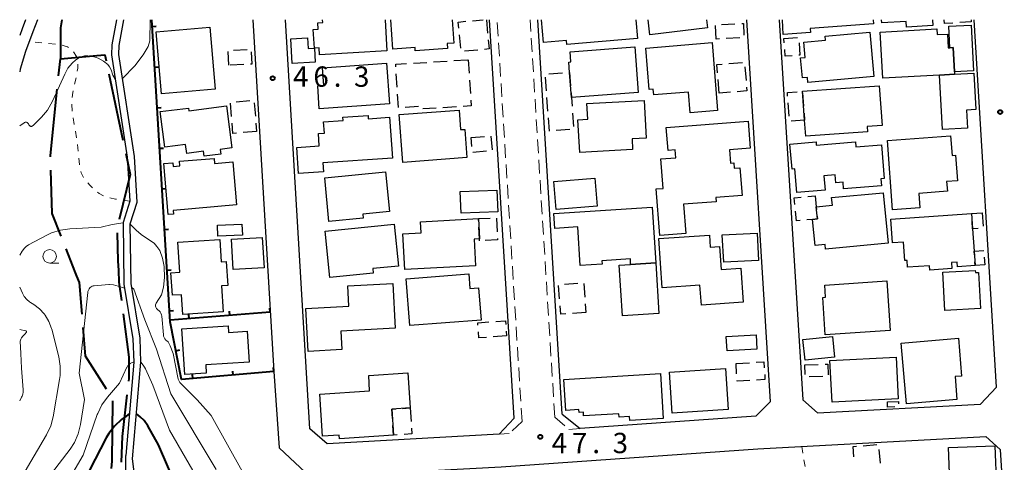
# Model space of a CAD drawing. Units: metres. Extents: x -74000 to -72000, y 34500 to 36000.
# Drawn here: x -74000 to -73818, y 35918 to 36000 of the extents above; entities that cross this region are included whole.
import ezdxf

# ---------------------------------------------------------------- set-up
doc = ezdxf.new("R2010")
doc.units = ezdxf.units.M
for name, color, linetype, lineweight in [('110600_大字・町・丁目界', 7, 'Continuous', 40), ('210100_道路縁(街区線)', 7, 'Continuous', 30), ('221300_歩道', 7, 'Continuous', 30), ('300100_普通建物', 7, 'Continuous', 30), ('300300_普通無壁舎', 7, 'Continuous', 30), ('614000_へい（未分類）', 7, 'Continuous', 40), ('630100_植生界', 7, 'Continuous', 30), ('633100_広葉樹林', 7, 'Continuous', 13), ('710100_等高線(計曲線)', 7, 'Continuous', 40), ('710200_等高線(主曲線)', 7, 'Continuous', 13), ('731200_図化機測定による標高点', 7, 'Continuous', 40)]:
    doc.layers.add(name, color=color, linetype=linetype, lineweight=lineweight)
doc.styles.add('Style-WORKING', font='MS Gothic.ttf')

msp = doc.modelspace()

# ---------------------------------------------------------------- linework, layer by layer
at = {"layer": '110600_大字・町・丁目界', "linetype": 'Continuous', "lineweight": 40}
msp.add_line((-73983.534, 35989.998), (-73980.949, 35977.768), dxfattribs=at)
at = {"layer": '110600_大字・町・丁目界', "linetype": 'Continuous', "lineweight": 40, "flags": 128}
for points in [[(-73992.22, 36000), (-73992.47, 35998.48), (-73992.5, 35992.78)], [(-73992.82, 35989.661), (-73992.5, 35992.78), (-73985.76, 35993.39), (-73984.28, 35993.53), (-73984.05, 35992.444)], [(-73994.324, 35974.738), (-73994.33, 35974.93), (-73993.075, 35987.174)], [(-73980.432, 35975.322), (-73979.62, 35971.48), (-73981.652, 35963.151)], [(-73992.338, 35960.055), (-73993.99, 35964.28), (-73994.244, 35972.239)], [(-73982.019, 35960.698), (-73981.89, 35955.46), (-73981.79, 35953.8), (-73981.7, 35951.6), (-73981.247, 35948.235)], [(-73988.486, 35945.719), (-73988.96, 35951.53), (-73989.45, 35952.71), (-73989.7, 35953.31), (-73991.427, 35957.727)], [(-73980.914, 35945.757), (-73979.84, 35937.78), (-73979.89, 35933.82), (-73979.946, 35933.333)], [(-73983.958, 35931.893), (-73987.85, 35937.92), (-73988.283, 35943.228)], [(-73980.229, 35930.849), (-73981.11, 35923.12), (-73981.283, 35918.402)], [(-73983.036, 35917.233), (-73982.93, 35918.58), (-73982.824, 35929.728)]]:
    msp.add_lwpolyline(points, dxfattribs=at)
at = {"layer": '210100_道路縁(街区線)', "linetype": 'Continuous', "lineweight": 30, "flags": 128}
for points in [[(-73998.9, 36000), (-73999.55, 35998.34), (-74000, 35997.07)], [(-73996.74, 36000), (-73997.6, 35997.78), (-73998.91, 35994.12), (-73999.89, 35990.86), (-74000, 35990.37)], [(-73982.17, 36000), (-73982.98, 35995.38), (-73983.05, 35993.54), (-73980.16, 35974.66), (-73979.69, 35966.52), (-73980.94, 35962.57), (-73980.8, 35951.2), (-73979.12, 35941.14), (-73978.97, 35936.87), (-73980.41, 35919.66)], [(-73979.22, 35919.04), (-73977.63, 35936.84), (-73977.79, 35941.28), (-73979.46, 35951.32), (-73979.59, 35962.37), (-73978.34, 35966.35), (-73978.82, 35974.8), (-73981.71, 35993.61), (-73981.64, 35995.23), (-73980.8, 36000)], [(-73956.99, 36000), (-73953.13, 35935.11), (-73952.16, 35921.02), (-73946.29, 35915.58), (-73923.91, 35916.85), (-73911.19, 35917.57), (-73863.81, 35920.88), (-73821.74, 35923.13), (-73819.11, 35920.75), (-73818.51, 35910.76), (-73818.36, 35909.34)], [(-73911.57, 35923.56), (-73943.25, 35921.76), (-73946.49, 35924.57), (-73950.98, 36000)], [(-73908.79, 35926.54), (-73913.35, 36000)], [(-73899.91, 35927.28), (-73904.43, 36000)], [(-73865.89, 36000), (-73861.53, 35929.52), (-73864.18, 35926.87), (-73896.6, 35924.6)], [(-73859.88, 36000), (-73855.54, 35929.89), (-73852.81, 35927.47), (-73822.75, 35929.08), (-73819.81, 35932.23), (-73823.9, 36000)], [(-73899.91, 35927.28), (-73896.6, 35924.6)], [(-73908.79, 35926.54), (-73911.57, 35923.56)], [(-73946.25, 35783.33), (-73946.22, 35785.79), (-73946.06, 35801.4), (-73950.25, 35810.97), (-73956.89, 35822.22), (-73963.8, 35834.93), (-73968.02, 35846.16), (-73969.93, 35854.15), (-73971.28, 35863.04), (-73973.53, 35882.6), (-73974.7, 35892.42), (-73980.41, 35916.9), (-73980.41, 35919.66)], [(-73943.67, 35782.85), (-73943.61, 35785.6), (-73943.34, 35799.29), (-73947.33, 35807.98), (-73949.88, 35812.82), (-73952.94, 35817.92), (-73958.04, 35826.85), (-73962.22, 35834.5), (-73965.27, 35841.69), (-73967.72, 35849.42), (-73969.38, 35856.81), (-73970.27, 35863.44), (-73971.03, 35870.77), (-73971.67, 35878.04), (-73972.69, 35885.05), (-73973.71, 35893.72), (-73974.86, 35898.95), (-73977.53, 35909.61), (-73978.68, 35915.22), (-73979.22, 35919.04)]]:
    msp.add_lwpolyline(points, dxfattribs=at)
at = {"layer": '221300_歩道', "linetype": 'Continuous', "lineweight": 13}
for p, q in [((-73911.743, 35996.993), (-73911.898, 35999.488)), ((-73905.706, 35997.843), (-73905.84, 36000)), ((-73911.511, 35993.25), (-73911.666, 35995.746)), ((-73905.474, 35994.1), (-73905.629, 35996.595)), ((-73911.279, 35989.508), (-73911.434, 35992.003)), ((-73905.241, 35990.357), (-73905.396, 35992.853)), ((-73905.009, 35986.615), (-73905.164, 35989.11)), ((-73911.047, 35985.765), (-73911.201, 35988.26)), ((-73904.776, 35982.872), (-73904.931, 35985.367)), ((-73910.814, 35982.022), (-73910.969, 35984.517)), ((-73904.544, 35979.129), (-73904.699, 35981.624)), ((-73910.582, 35978.279), (-73910.737, 35980.774)), ((-73904.312, 35975.386), (-73904.466, 35977.881)), ((-73910.35, 35974.536), (-73910.505, 35977.032)), ((-73904.079, 35971.643), (-73904.234, 35974.139)), ((-73910.117, 35970.794), (-73910.272, 35973.289)), ((-73903.847, 35967.901), (-73904.002, 35970.396)), ((-73909.885, 35967.051), (-73910.04, 35969.546)), ((-73903.614, 35964.158), (-73903.769, 35966.653)), ((-73909.653, 35963.308), (-73909.808, 35965.803)), ((-73903.382, 35960.415), (-73903.537, 35962.91)), ((-73909.421, 35959.565), (-73909.575, 35962.06)), ((-73909.188, 35955.822), (-73909.343, 35958.318)), ((-73903.149, 35956.672), (-73903.304, 35959.168)), ((-73908.956, 35952.08), (-73909.111, 35954.575)), ((-73902.917, 35952.93), (-73903.072, 35955.425)), ((-73908.724, 35948.337), (-73908.879, 35950.832)), ((-73902.685, 35949.187), (-73902.839, 35951.682)), ((-73908.491, 35944.594), (-73908.646, 35947.089)), ((-73902.452, 35945.444), (-73902.607, 35947.939)), ((-73908.259, 35940.851), (-73908.414, 35943.346)), ((-73902.22, 35941.701), (-73902.375, 35944.196)), ((-73908.027, 35937.108), (-73908.182, 35939.604)), ((-73901.987, 35937.958), (-73902.142, 35940.454)), ((-73907.795, 35933.366), (-73907.949, 35935.861)), ((-73901.755, 35934.216), (-73901.91, 35936.711)), ((-73907.562, 35929.623), (-73907.717, 35932.118)), ((-73901.522, 35930.473), (-73901.677, 35932.968)), ((-73901.29, 35926.73), (-73901.445, 35929.225)), ((-73907.33, 35925.88), (-73907.485, 35928.375)), ((-73901.29, 35926.73), (-73899.42, 35925.071)), ((-73907.33, 35925.88), (-73909.163, 35924.179)), ((-73909.69, 35923.69), (-73911.57, 35923.56)), ((-73896.6, 35924.6), (-73898.72, 35924.45))]:
    msp.add_line(p, q, dxfattribs=at)
at = {"layer": '300100_普通建物', "linetype": 'Continuous', "lineweight": 30, "flags": 128}
for points in [[(-73932.58, 36000), (-73932.24, 35994.25), (-73944.67, 35993.51), (-73944.75, 35994.81), (-73945.63, 35994.76), (-73945.84, 35998.21), (-73944.95, 35998.26), (-73945.02, 35999.41), (-73944.09, 35999.47), (-73944.12, 36000)], [(-73920.24, 36000), (-73919.92, 35995.67), (-73921.12, 35995.58), (-73921.06, 35994.68), (-73927.03, 35994.24), (-73927.07, 35994.86), (-73931.15, 35994.56), (-73931.55, 36000)], [(-73886.36, 36000), (-73886.05, 35996.55), (-73899.06, 35995.4), (-73899.12, 35996.16), (-73903.35, 35995.78), (-73903.73, 36000)], [(-73873.32, 36000), (-73873.13, 35998.52), (-73883.74, 35997.19), (-73884.09, 36000)], [(-73842.56, 36000), (-73842.51, 35999.21), (-73854.18, 35998.4), (-73854.12, 35997.65), (-73859.15, 35997.3), (-73859.26, 36000)], [(-73831.6, 36000), (-73831.54, 35998.94), (-73836.39, 35998.65), (-73836.45, 35999.67), (-73840.97, 35999.4), (-73841, 36000)]]:
    msp.add_lwpolyline(points, dxfattribs=at)
for points in [[(-73842.42, 35989.55), (-73854.58, 35988.43), (-73854.66, 35989.35), (-73855.6, 35989.26), (-73855.94, 35992.97), (-73855.1, 35993.05), (-73855.36, 35995.86), (-73851.36, 35996.23), (-73851.42, 35996.94), (-73843.18, 35997.7)], [(-73830.83, 35998.29), (-73830.77, 35997.25), (-73828.87, 35997.36), (-73828.73, 35994.82), (-73828.38, 35994.84), (-73827.81, 35994.87), (-73827.57, 35990.4), (-73827.54, 35989.94), (-73830.32, 35989.79), (-73840.77, 35989.22), (-73841.24, 35997.73)], [(-73827.81, 35994.87), (-73828.38, 35994.84), (-73828.6, 35998.79), (-73824.5, 35999.02), (-73824.04, 35990.59), (-73827.57, 35990.4)], [(-73945.63, 35994.76), (-73945.48, 35992.15), (-73949.72, 35991.9), (-73949.99, 35996.47), (-73946.88, 35996.65), (-73946.77, 35994.69)], [(-73872.25, 35995.77), (-73871.24, 35983.24), (-73876.29, 35982.84), (-73876.6, 35986.66), (-73883.04, 35986.14), (-73883.12, 35987.19), (-73883.86, 35987.13), (-73884.48, 35994.78)], [(-73886.5, 35994.97), (-73885.88, 35986.55), (-73898.21, 35985.63), (-73898.56, 35990.27), (-73898.7, 35992.17), (-73898.31, 35992.2), (-73898.46, 35994.08)], [(-73931.79, 35984.47), (-73944.73, 35983.55), (-73945.03, 35987.79), (-73943.9, 35987.87), (-73944.13, 35991.15), (-73932.33, 35991.99)], [(-73830.32, 35989.79), (-73827.54, 35989.94), (-73823.98, 35990.14), (-73823.62, 35983.43), (-73825.35, 35983.33), (-73825.17, 35979.98), (-73829.77, 35979.73)], [(-73841.42, 35987.8), (-73840.9, 35980.51), (-73843.69, 35980.31), (-73843.62, 35979.35), (-73854.99, 35978.54), (-73855.19, 35981.45), (-73855.58, 35986.79)], [(-73884.8, 35985.12), (-73884.43, 35978.15), (-73887.04, 35978.01), (-73886.93, 35976.04), (-73896.69, 35975.52), (-73897.01, 35981.53), (-73895.19, 35981.63), (-73895.35, 35984.55)], [(-73968.87, 35983.71), (-73968.81, 35983.21), (-73961.87, 35984.1), (-73960.88, 35976.37), (-73963.03, 35976.09), (-73962.92, 35975.23), (-73965.99, 35974.84), (-73966.1, 35975.73), (-73969.19, 35975.34), (-73969.4, 35976.99), (-73973.24, 35976.49), (-73974.08, 35983.04)], [(-73918.95, 35983.34), (-73918.68, 35979.72), (-73917.9, 35979.78), (-73917.51, 35974.56), (-73929.31, 35973.68), (-73929.97, 35982.52)], [(-73931.76, 35982), (-73931.25, 35974.45), (-73944.08, 35973.6), (-73943.97, 35971.92), (-73948.55, 35971.62), (-73948.87, 35976.45), (-73944.75, 35976.72), (-73944.9, 35979.03), (-73943.8, 35979.1), (-73943.94, 35981.14), (-73940.35, 35981.38), (-73940.4, 35982.05), (-73935.73, 35982.36), (-73935.69, 35981.74)], [(-73881.93, 35960.19), (-73882.59, 35968.8), (-73881.29, 35968.9), (-73881.71, 35974.32), (-73878.94, 35974.53), (-73879.05, 35976.01), (-73880.4, 35975.9), (-73880.72, 35980.11), (-73865.62, 35981.26), (-73865.24, 35976.29), (-73869.06, 35976), (-73868.88, 35973.54), (-73868.26, 35973.58), (-73868.19, 35972.63), (-73867.14, 35972.71), (-73866.75, 35967.57), (-73871.55, 35967.2), (-73871.5, 35966.44), (-73877.54, 35965.98), (-73877.13, 35960.56)], [(-73841.04, 35969.39), (-73848, 35968.83), (-73848.09, 35970.03), (-73849.45, 35969.92), (-73849.57, 35971.39), (-73851.64, 35971.22), (-73851.42, 35968.54), (-73856.66, 35968.12), (-73857.02, 35972.49), (-73857.52, 35972.44), (-73857.9, 35977.06), (-73853.09, 35977.45), (-73853.05, 35976.87), (-73845.8, 35977.46), (-73845.73, 35976.57), (-73841.02, 35976.95), (-73840.51, 35970.7), (-73841.14, 35970.65)], [(-73828.26, 35978.6), (-73827.99, 35974.98), (-73827.35, 35975.03), (-73827.01, 35970.29), (-73829, 35970.15), (-73828.87, 35968.36), (-73834.13, 35967.97), (-73833.93, 35965.28), (-73838.98, 35964.91), (-73839.92, 35977.74)], [(-73960.02, 35965.85), (-73971.71, 35964.84), (-73971.65, 35964.16), (-73972.59, 35964.08), (-73973.4, 35973.46), (-73971.77, 35973.6), (-73971.71, 35972.92), (-73970.46, 35973.03), (-73970.53, 35973.88), (-73964.14, 35974.43), (-73964.06, 35973.48), (-73960.7, 35973.77)], [(-73932.5, 35971.94), (-73931.8, 35964.62), (-73936.69, 35964.15), (-73936.62, 35963.42), (-73942.95, 35962.81), (-73943.72, 35970.86)], [(-73840.72, 35968.1), (-73839.81, 35958.77), (-73851.33, 35957.66), (-73851.42, 35958.53), (-73853.27, 35958.35), (-73853.73, 35963.17), (-73852.82, 35963.26), (-73853.04, 35965.49), (-73850.08, 35965.77), (-73850.21, 35967.18)], [(-73882.66, 35955.16), (-73887.29, 35954.86), (-73887.35, 35955.88), (-73892.59, 35955.55), (-73892.55, 35954.94), (-73896.61, 35954.68), (-73897.06, 35961.78), (-73901.3, 35961.51), (-73901.47, 35964.25), (-73883.32, 35965.41)], [(-73915.39, 35963.31), (-73915.19, 35959.58), (-73916.15, 35959.53), (-73915.89, 35954.63), (-73928.97, 35953.93), (-73929.32, 35960.5), (-73925.93, 35960.68), (-73926.04, 35962.74)], [(-73824.4, 35964.27), (-73824.21, 35961.43), (-73823.92, 35957.33), (-73823.74, 35954.67), (-73826.98, 35954.45), (-73827.04, 35955.31), (-73828.13, 35955.24), (-73828.05, 35954.11), (-73832.09, 35953.83), (-73832.14, 35954.63), (-73836.19, 35954.35), (-73836.28, 35955.61), (-73836.72, 35955.58), (-73836.96, 35959), (-73838.96, 35958.86), (-73839.27, 35963.24)], [(-73943.63, 35960.98), (-73930.9, 35962.28), (-73930.12, 35954.57), (-73934.88, 35954.09), (-73934.79, 35953.26), (-73942.76, 35952.45)], [(-73970.83, 35958.96), (-73963.1, 35959.47), (-73962.83, 35955.32), (-73961.9, 35955.38), (-73961.61, 35951.01), (-73962.76, 35950.94), (-73962.45, 35946.14), (-73969.88, 35945.65), (-73970.12, 35949.29), (-73971.82, 35949.17), (-73972.09, 35953.33), (-73970.46, 35953.44)], [(-73866.51, 35947.88), (-73874.25, 35947.33), (-73874.51, 35951.02), (-73881.48, 35950.53), (-73882.12, 35959.63), (-73872.76, 35960.29), (-73872.61, 35958.05), (-73870.89, 35958.17), (-73870.6, 35953.91), (-73866.95, 35954.17)], [(-73882.66, 35955.16), (-73882.07, 35945.82), (-73888.81, 35945.4), (-73889.41, 35954.73), (-73887.29, 35954.86)], [(-73917.15, 35953.11), (-73916.95, 35950.43), (-73915.33, 35950.56), (-73914.88, 35944.6), (-73928.02, 35943.61), (-73928.68, 35952.24)], [(-73822.73, 35946.72), (-73829.31, 35946.36), (-73829.7, 35953.42), (-73823.72, 35953.75), (-73823.7, 35953.36), (-73823.1, 35953.39)], [(-73930.73, 35943.12), (-73940.75, 35942.59), (-73940.57, 35939.16), (-73946.8, 35938.83), (-73947.22, 35946.73), (-73939.26, 35947.15), (-73939.46, 35950.94), (-73931.17, 35951.38)], [(-73839.42, 35942.7), (-73851.38, 35941.87), (-73851.86, 35948.77), (-73851.32, 35948.81), (-73851.47, 35951.07), (-73840.06, 35951.87)], [(-73957.69, 35936.87), (-73965.66, 35936.36), (-73965.57, 35934.82), (-73969.55, 35934.56), (-73970.09, 35943.01), (-73961.53, 35943.55), (-73961.45, 35942.31), (-73958.05, 35942.53)], [(-73826.23, 35934.28), (-73827.45, 35934.17), (-73827.09, 35929.96), (-73836.43, 35929.15), (-73837.39, 35940.34), (-73826.83, 35941.25)], [(-73928.38, 35934.86), (-73927.96, 35928.4), (-73931.37, 35928.18), (-73931.05, 35923.39), (-73941.03, 35922.73), (-73941.07, 35923.37), (-73944.13, 35923.17), (-73944.64, 35930.95), (-73935.44, 35931.55), (-73935.62, 35934.38)], [(-73881.27, 35926.47), (-73887.45, 35926.09), (-73887.49, 35926.85), (-73889.44, 35926.73), (-73889.48, 35927.34), (-73895.97, 35926.95), (-73896.01, 35927.64), (-73896.79, 35927.59), (-73896.82, 35928.09), (-73899.27, 35927.94), (-73899.62, 35933.64), (-73881.78, 35934.73)], [(-73822.08, 35911.55), (-73832.17, 35911.18), (-73832.36, 35916.22), (-73828.47, 35916.37), (-73828.65, 35921.12), (-73820.09, 35921.44), (-73819.81, 35913.81), (-73822.16, 35913.72)]]:
    msp.add_lwpolyline(points, close=True, dxfattribs=at)
at = {"layer": '300100_普通建物', "linetype": 'Continuous', "lineweight": 30}
for points in [[(-73964.94, 35998.6), (-73963.96, 35987.17), (-73973.82, 35986.32), (-73974.81, 35997.74)], [(-73893.45, 35965.61), (-73901.06, 35965), (-73901.48, 35970.14), (-73893.87, 35970.76)], [(-73911.8, 35964.57), (-73918.57, 35964.31), (-73918.72, 35968.29), (-73911.95, 35968.55)], [(-73958.92, 35960.27), (-73963.43, 35960.06), (-73963.52, 35962.08), (-73959.01, 35962.28)], [(-73954.93, 35954.26), (-73960.62, 35953.94), (-73960.94, 35959.51), (-73955.25, 35959.83)], [(-73870.38, 35960.31), (-73863.96, 35960.64), (-73863.69, 35955.61), (-73870.11, 35955.28)], [(-73864.16, 35941.88), (-73864.02, 35939.26), (-73869.51, 35938.96), (-73869.65, 35941.58)], [(-73849.7, 35937.77), (-73855.12, 35937.22), (-73855.5, 35941.02), (-73850.08, 35941.57)], [(-73837.91, 35930.07), (-73850.12, 35929.44), (-73850.52, 35937.12), (-73838.3, 35937.75)], [(-73869.77, 35935.7), (-73869.28, 35928.09), (-73879.62, 35927.41), (-73880.12, 35935.02)]]:
    msp.add_3dface(points, dxfattribs=at)
at = {"layer": '300300_普通無壁舎', "linetype": 'Continuous', "lineweight": 30}
for p, q in [((-73916.46, 35999.815), (-73914.48, 36000)), ((-73913.9, 36000), (-73913.67, 35997.511)), ((-73871.54, 35996.41), (-73871.663, 35998.907)), ((-73870.555, 35999.098), (-73868.058, 35999.229)), ((-73918.646, 35994.732), (-73918.875, 35997.222)), ((-73870.9, 35996.442), (-73871.54, 35996.41)), ((-73867.155, 35996.63), (-73869.652, 35996.505)), ((-73859.02, 35996.56), (-73856.526, 35996.734)), ((-73858.962, 35995.723), (-73859.02, 35996.56)), ((-73961.44, 35991.62), (-73961.549, 35994.118)), ((-73960.554, 35994.405), (-73958.056, 35994.516)), ((-73915.468, 35994.409), (-73917.957, 35994.179)), ((-73927.377, 35991.977), (-73924.882, 35992.135)), ((-73923.635, 35992.214), (-73921.14, 35992.373)), ((-73919.892, 35992.452), (-73917.397, 35992.611)), ((-73917.25, 35992.62), (-73917.092, 35990.125)), ((-73869.174, 35991.911), (-73866.683, 35992.117)), ((-73958.659, 35991.744), (-73961.157, 35991.633)), ((-73902.362, 35989.991), (-73899.869, 35990.174)), ((-73898.622, 35990.265), (-73898.56, 35990.27)), ((-73898.56, 35990.27), (-73898.372, 35987.777)), ((-73866.211, 35991.307), (-73866.008, 35988.815)), ((-73930.366, 35987.538), (-73930.522, 35990.033)), ((-73917.013, 35988.878), (-73916.855, 35986.383)), ((-73902.834, 35986.898), (-73903.019, 35989.392)), ((-73870.95, 35986.45), (-73871.148, 35988.942)), ((-73868.888, 35986.62), (-73870.95, 35986.45)), ((-73855.56, 35986.518), (-73855.378, 35984.025)), ((-73960.05, 35984.863), (-73957.558, 35985.073)), ((-73930.132, 35983.795), (-73930.288, 35986.29)), ((-73902.556, 35983.159), (-73902.741, 35985.652)), ((-73960.929, 35982.134), (-73961.138, 35984.625)), ((-73956.732, 35984.683), (-73956.523, 35982.192)), ((-73926.423, 35983.996), (-73928.918, 35983.837)), ((-73923.16, 35983.691), (-73925.655, 35983.533)), ((-73919.417, 35983.928), (-73921.912, 35983.77)), ((-73858.066, 35982.181), (-73858.244, 35984.674)), ((-73898.001, 35982.791), (-73897.818, 35980.298)), ((-73855.19, 35981.45), (-73857.684, 35981.273)), ((-73855.287, 35982.778), (-73855.19, 35981.45)), ((-73956.29, 35979.41), (-73958.781, 35979.2)), ((-73956.419, 35980.946), (-73956.29, 35979.41)), ((-73898.509, 35979.727), (-73901.002, 35979.544)), ((-73916.74, 35978.26), (-73914.249, 35978.47)), ((-73916.604, 35976.63), (-73916.74, 35978.26)), ((-73913.064, 35978.503), (-73912.856, 35976.012)), ((-73913.894, 35975.731), (-73916.385, 35975.521)), ((-73854.6, 35967.377), (-73853.23, 35967.51)), ((-73912.065, 35963.39), (-73911.931, 35960.894)), ((-73822.46, 35964.41), (-73822.284, 35961.916)), ((-73822.051, 35956.209), (-73821.95, 35954.8)), ((-73900.401, 35948.509), (-73900.587, 35951.002)), ((-73899.522, 35951.251), (-73897.029, 35951.439)), ((-73895.946, 35951.342), (-73895.756, 35948.849)), ((-73895.66, 35947.603), (-73895.54, 35946.03)), ((-73895.54, 35946.03), (-73898.033, 35945.842)), ((-73910.17, 35941.69), (-73912.663, 35941.51)), ((-73910.232, 35942.549), (-73910.17, 35941.69)), ((-73867.85, 35936.6), (-73865.354, 35936.745)), ((-73867.741, 35934.715), (-73867.85, 35936.6)), ((-73855.17, 35936.35), (-73852.671, 35936.426)), ((-73855.115, 35934.595), (-73855.17, 35936.35)), ((-73851.836, 35934.21), (-73854.335, 35934.133)), ((-73929.382, 35928.308), (-73927.96, 35928.4)), ((-73927.96, 35928.4), (-73927.799, 35925.905)), ((-73844.391, 35921.425), (-73841.899, 35921.633)), ((-73841.501, 35920.734), (-73841.287, 35918.243))]:
    msp.add_line(p, q, dxfattribs=at)
at = {"layer": '300300_普通無壁舎', "linetype": 'Continuous', "lineweight": 30, "flags": 128}
for points in [[(-73918.989, 35998.466), (-73919.09, 35999.57), (-73917.704, 35999.699)], [(-73866.81, 35999.294), (-73866.5, 35999.31), (-73866.384, 35997.123)], [(-73827.831, 35999.389), (-73829.42, 35999.28), (-73829.47, 36000)], [(-73824.5, 36000), (-73824.47, 35999.62), (-73826.584, 35999.475)], [(-73913.554, 35996.266), (-73913.4, 35994.6), (-73914.223, 35994.524)], [(-73856.22, 35995.739), (-73856.06, 35993.45), (-73856.265, 35993.436)], [(-73957.269, 35994.067), (-73957.17, 35991.81), (-73957.41, 35991.799)], [(-73857.512, 35993.349), (-73858.79, 35993.26), (-73858.875, 35994.476)], [(-73930.599, 35991.28), (-73930.63, 35991.77), (-73928.625, 35991.897)], [(-73871.247, 35990.188), (-73871.37, 35991.73), (-73870.42, 35991.808)], [(-73898.278, 35986.531), (-73898.21, 35985.63), (-73898.093, 35984.037)], [(-73865.907, 35987.569), (-73865.85, 35986.87), (-73867.642, 35986.722)], [(-73858.332, 35985.921), (-73858.38, 35986.59), (-73856.555, 35986.72)], [(-73916.776, 35985.135), (-73916.71, 35984.1), (-73918.17, 35984.007)], [(-73902.249, 35979.452), (-73902.28, 35979.45), (-73902.463, 35981.912)], [(-73960.027, 35979.094), (-73960.67, 35979.04), (-73960.825, 35980.888)], [(-73857.014, 35965.928), (-73857.13, 35967.13), (-73855.844, 35967.255)], [(-73853.23, 35967.51), (-73853.04, 35965.49), (-73852.994, 35965.021)], [(-73915.372, 35962.975), (-73915.39, 35963.31), (-73913.229, 35963.421)], [(-73856.035, 35962.946), (-73856.72, 35962.88), (-73856.894, 35964.683)], [(-73852.871, 35963.777), (-73852.82, 35963.26), (-73853.73, 35963.17), (-73854.791, 35963.067)], [(-73824.39, 35964.122), (-73824.4, 35964.27), (-73822.46, 35964.41)], [(-73915.17, 35959.23), (-73915.19, 35959.58), (-73915.305, 35961.726)], [(-73823.161, 35961.505), (-73824.21, 35961.43), (-73824.307, 35962.875)], [(-73911.863, 35959.646), (-73911.85, 35959.4), (-73914.101, 35959.285)], [(-73823.872, 35956.621), (-73823.92, 35957.33), (-73822.14, 35957.46), (-73822.14, 35957.456)], [(-73821.95, 35954.8), (-73823.74, 35954.67), (-73823.788, 35955.374)], [(-73899.279, 35945.749), (-73900.19, 35945.68), (-73900.308, 35947.262)], [(-73915.459, 35943.681), (-73915.49, 35944.11), (-73913.426, 35944.259)], [(-73912.179, 35944.349), (-73910.37, 35944.48), (-73910.321, 35943.796)], [(-73913.91, 35941.42), (-73915.29, 35941.32), (-73915.37, 35942.434)], [(-73864.106, 35936.818), (-73862.7, 35936.9), (-73862.637, 35935.811)], [(-73851.422, 35936.464), (-73850.91, 35936.48), (-73850.848, 35934.493)], [(-73862.565, 35934.563), (-73862.51, 35933.62), (-73864.063, 35933.53)], [(-73865.311, 35933.457), (-73867.66, 35933.32), (-73867.669, 35933.467)], [(-73839.92, 35929.55), (-73837.87, 35929.61), (-73837.857, 35929.161)], [(-73838.528, 35928.58), (-73839.89, 35928.54), (-73839.92, 35929.55)], [(-73931.253, 35926.426), (-73931.37, 35928.18), (-73930.629, 35928.228)], [(-73930.344, 35923.436), (-73931.05, 35923.39), (-73931.17, 35925.179)], [(-73927.718, 35924.658), (-73927.65, 35923.61), (-73929.097, 35923.516)], [(-73846.09, 35919.393), (-73846.25, 35921.27), (-73845.636, 35921.321)]]:
    msp.add_lwpolyline(points, dxfattribs=at)
at = {"layer": '614000_へい（未分類）', "linetype": 'Continuous', "lineweight": 40}
for p, q in [((-73975.563, 35998.74), (-73974.815, 35998.785)), ((-73975.108, 35991.253), (-73974.359, 35991.299)), ((-73974.653, 35983.767), (-73973.904, 35983.813)), ((-73974.197, 35976.281), (-73973.449, 35976.327)), ((-73973.742, 35968.795), (-73972.994, 35968.841)), ((-73973.287, 35961.309), (-73972.538, 35961.354)), ((-73972.832, 35953.823), (-73972.083, 35953.868)), ((-73953.78, 35946.08), (-73953.841, 35946.828)), ((-73972.376, 35946.336), (-73971.628, 35946.382)), ((-73953.78, 35946.08), (-73972.27, 35944.58)), ((-73968.731, 35944.867), (-73968.792, 35945.615)), ((-73961.255, 35945.474), (-73961.316, 35946.221)), ((-73971.2, 35938.943), (-73970.464, 35939.088)), ((-73953.13, 35935.11), (-73953.195, 35935.857)), ((-73968.074, 35933.811), (-73968.139, 35934.558)), ((-73960.602, 35934.46), (-73960.667, 35935.207))]:
    msp.add_line(p, q, dxfattribs=at)
at = {"layer": '614000_へい（未分類）', "linetype": 'Continuous', "lineweight": 40, "flags": 128}
msp.add_lwpolyline([(-73953.13, 35935.11), (-73970.15, 35933.63), (-73972.25, 35944.26), (-73975.64, 36000)], dxfattribs=at)
at = {"layer": '630100_植生界', "linetype": 'Continuous', "lineweight": 13}
for p, q in [((-73995.91, 35995.744), (-73997.154, 35995.87)), ((-73993.423, 35995.493), (-73994.667, 35995.619)), ((-73990.328, 35983.146), (-73990.403, 35984.394)), ((-73989.93, 35980.68), (-73990.146, 35981.911)), ((-73989.496, 35978.218), (-73989.713, 35979.449)), ((-73989.197, 35975.738), (-73989.312, 35976.982)), ((-73979.69, 35966.52), (-73980.927, 35966.697)), ((-73855.74, 35921.31), (-73855.535, 35920.077)), ((-73855.329, 35918.844), (-73855.124, 35917.611))]:
    msp.add_line(p, q, dxfattribs=at)
at = {"layer": '630100_植生界', "linetype": 'Continuous', "lineweight": 13, "flags": 128}
for points in [[(-73991.016, 35994.881), (-73991.16, 35994.97), (-73991.79, 35995.2), (-73992.193, 35995.275)], [(-73989.438, 35993.004), (-73989.51, 35993.22), (-73990.083, 35994.067)], [(-73989.373, 35990.537), (-73989.28, 35991.09), (-73989.246, 35991.779)], [(-73989.859, 35988.086), (-73989.58, 35989.3), (-73989.579, 35989.304)], [(-73990.347, 35985.636), (-73990.21, 35986.56), (-73990.139, 35986.868)], [(-73988.963, 35973.249), (-73988.97, 35973.28), (-73989.082, 35974.493)], [(-73988.207, 35970.891), (-73988.38, 35971.14), (-73988.64, 35971.74), (-73988.701, 35972.027)], [(-73986.569, 35969.012), (-73987.07, 35969.49), (-73987.439, 35969.908)], [(-73984.57, 35967.527), (-73985.31, 35967.96), (-73985.618, 35968.202)], [(-73982.165, 35966.874), (-73982.35, 35966.9), (-73983.386, 35967.14)]]:
    msp.add_lwpolyline(points, dxfattribs=at)
at = {"layer": '633100_広葉樹林', "linetype": 'Continuous', "lineweight": 13}
msp.add_line((-73994.47, 35955.11), (-73992.803, 35955.11), dxfattribs=at)
msp.add_circle((-73994.47, 35956.36), 1.25, dxfattribs=at)
at = {"layer": '710100_等高線(計曲線)', "linetype": 'Continuous', "lineweight": 40, "elevation": 40, "flags": 128}
for points in [[(-73979.76, 35927.4), (-73980.42, 35926.85), (-73981.19, 35926.24), (-73982.49, 35925.07), (-73983.55, 35923.7), (-73984.04, 35922.86), (-73989.13, 35913), (-73991.28, 35904.72), (-73991.76, 35892.82), (-73991.98, 35891.09), (-73992.5, 35889.43), (-73992.59, 35889.2), (-73994.79, 35884.18), (-74000, 35876.14)], [(-73957.59, 35903.22), (-73959.11, 35903.9), (-73959.85, 35904.37), (-73967.68, 35909.79), (-73969.02, 35910.9), (-73970.15, 35912.23), (-73971.03, 35913.74), (-73971.16, 35914.04), (-73974.42, 35921.58), (-73976.37, 35925.12), (-73977.03, 35926.1), (-73977.75, 35926.74), (-73978.48, 35927.3)]]:
    msp.add_lwpolyline(points, dxfattribs=at)
at = {"layer": '710200_等高線(主曲線)', "linetype": 'Continuous', "lineweight": 13, "flags": 128}
for points, elevation in [([(-73981.02, 35989.16), (-73978.73, 35991.5), (-73977.22, 35993.5), (-73976.28, 35995.04), (-73975.97, 35996.11), (-73975.92, 36000)], 46), ([(-74000, 35980.42), (-73999.2, 35980.99), (-73999.11, 35981.04), (-73999.02, 35981.08), (-73998.93, 35981.09), (-73998.83, 35981.09), (-73998.73, 35981.08), (-73998.64, 35981.05), (-73998.55, 35981), (-73998.48, 35980.93), (-73998.41, 35980.86), (-73998.36, 35980.78), (-73998.33, 35980.67), (-73998.3, 35980.6), (-73998.26, 35980.53), (-73998.21, 35980.46), (-73998.14, 35980.41), (-73998.07, 35980.37), (-73998, 35980.34), (-73997.92, 35980.32), (-73997.83, 35980.32), (-73997.75, 35980.34), (-73997.68, 35980.37), (-73997.61, 35980.41), (-73997.54, 35980.46), (-73996, 35982), (-73994.88, 35983.34), (-73993.95, 35984.97), (-73991.7, 35989.98), (-73991.1, 35991.05), (-73990.32, 35992.01), (-73989.67, 35992.59), (-73989.17, 35992.93), (-73988.61, 35993.17), (-73988.02, 35993.32), (-73987.41, 35993.36), (-73986.81, 35993.29), (-73986.69, 35993.26), (-73986.67, 35993.26), (-73985.55, 35992.89), (-73984.51, 35992.33), (-73983.72, 35991.72), (-73983.44, 35991.32), (-73983.14, 35990.75), (-73982.81, 35989.74), (-73982.36, 35989.03)], 46), ([(-73980.94, 35962.51), (-73982.93, 35962.22), (-73985, 35961.73), (-73990.76, 35961.45), (-73992.49, 35961.21), (-73994.15, 35960.68), (-73994.98, 35960.28), (-73998.35, 35958.48), (-73998.8, 35958.18), (-73999.19, 35957.82), (-73999.51, 35957.39), (-73999.56, 35957.3), (-74000, 35956.55)], 46), ([(-73975.2, 35958.81), (-73975.3, 35958.88), (-73977.61, 35960.39), (-73978.53, 35961.18), (-73979.59, 35962.28)], 46), ([(-73958.95, 35916.72), (-73964.66, 35927), (-73967.24, 35929.9), (-73970.47, 35933.07), (-73970.76, 35933.71), (-73971.7, 35938.44), (-73972.27, 35939.86), (-73972.6, 35940.6), (-73972.84, 35940.75), (-73973.05, 35940.93), (-73973.23, 35941.15), (-73973.36, 35941.4), (-73973.45, 35941.66), (-73973.48, 35941.89), (-73973.79, 35945.32), (-73973.84, 35945.6), (-73973.94, 35945.87), (-73974.08, 35946.12), (-73974.27, 35946.33), (-73974.49, 35946.52), (-73974.56, 35946.57), (-73974.68, 35946.65), (-73974.78, 35946.76), (-73974.85, 35946.88), (-73974.91, 35947.01), (-73974.94, 35947.15), (-73974.95, 35947.29), (-73974.94, 35947.43), (-73974.89, 35947.57), (-73974.83, 35947.7), (-73973.85, 35949.28), (-73973.49, 35950.7), (-73973.31, 35952.45), (-73973.33, 35954.47), (-73973.68, 35956.04), (-73974.17, 35957.41), (-73974.69, 35958.2), (-73975.2, 35958.81)], 46), ([(-74000, 35950.67), (-73999.5, 35949.57), (-73999.16, 35948.97), (-73998.71, 35948.43), (-73998.18, 35947.98), (-73997.98, 35947.84), (-73997.38, 35947.47), (-73996.36, 35946.7), (-73995.49, 35945.77), (-73995.29, 35945.51), (-73994.6, 35944.34), (-73994.13, 35943.06), (-73994.09, 35942.91), (-73992.79, 35937.82), (-73992.51, 35936.1), (-73992.53, 35934.36), (-73992.63, 35933.63), (-73993.83, 35926.78), (-73994.28, 35925.1), (-73995.06, 35923.44), (-73999.61, 35915.69), (-74000, 35915.12)], 46), ([(-73980.68, 35950.51), (-73981.86, 35950.88), (-73982.68, 35951.12), (-73983.43, 35951.15), (-73983.56, 35951.14), (-73986.24, 35950.94), (-73986.45, 35950.91), (-73986.66, 35950.84), (-73986.84, 35950.73), (-73987.01, 35950.6), (-73987.06, 35950.55), (-73987.21, 35950.35), (-73987.33, 35950.13), (-73987.41, 35949.88), (-73987.44, 35949.71), (-73989, 35934.83), (-73988.07, 35929.93), (-73988.79, 35925.32), (-73989.2, 35923.63), (-73989.91, 35922.04), (-73990.71, 35920.81), (-73995.55, 35914.45)], 44), ([(-73974.79, 35939.21), (-73976.93, 35944.64), (-73978.93, 35950.31), (-73979.34, 35950.63)], 44), ([(-74000, 35942.87), (-73998.9, 35942.64), (-73998.86, 35942.63), (-73998.83, 35942.62), (-73998.81, 35942.6), (-73998.78, 35942.57), (-73998.76, 35942.54), (-73998.75, 35942.51), (-73998.74, 35942.48), (-73998.74, 35942.44), (-73998.74, 35942.41), (-73998.75, 35942.38), (-73998.77, 35942.35), (-73998.79, 35942.32), (-73999, 35942.07)], 48), ([(-73999, 35942.07), (-73999.4, 35941.66), (-73999.67, 35941.35), (-73999.76, 35941.1), (-73999.89, 35940.71), (-73999.82, 35938.46), (-73999.69, 35935.76), (-73999.36, 35931.73), (-73999.35, 35931.33), (-73999.41, 35930.94), (-73999.54, 35930.56), (-73999.64, 35930.37), (-74000, 35929.73)], 48), ([(-73963.74, 35917.07), (-73972.1, 35931), (-73974.79, 35939.21)], 44), ([(-73978.97, 35936.9), (-73979.35, 35936.72), (-73979.61, 35936.59), (-73979.84, 35936.41), (-73980.04, 35936.18), (-73980.19, 35935.93), (-73980.21, 35935.9), (-73981.56, 35933), (-73983.82, 35930.37), (-73984.84, 35928.96), (-73985.6, 35927.39), (-73985.68, 35927.17), (-73988.32, 35919.68), (-73993.63, 35910.53), (-73994.37, 35908.95), (-73994.82, 35907.26), (-73995.27, 35904.73), (-73994.4, 35897), (-73994.61, 35894.33), (-73994.9, 35892.61), (-73995.48, 35890.97), (-73995.88, 35890.18), (-74000, 35882.91)], 42), ([(-73964.18, 35911.4), (-73965.41, 35912.63), (-73966.43, 35914.07), (-73972.35, 35924.3), (-73975.42, 35932.58), (-73976.77, 35935.62), (-73976.95, 35935.94), (-73977.21, 35936.27), (-73977.63, 35936.83)], 42)]:
    msp.add_lwpolyline(points, dxfattribs=dict(at, elevation=elevation))
at = {"layer": '731200_図化機測定による標高点', "linetype": 'Continuous', "lineweight": 40}
for centre in [(-73953.32, 35989.21, 46.258), (-73819.12, 35982.96, 47.075), (-73903.97, 35923.07, 47.303)]:
    msp.add_circle(centre, 0.375, dxfattribs=at)

# ---------------------------------------------------------------- texts
at = {"layer": '731200_図化機測定による標高点', "linetype": 'Continuous', "lineweight": 40, "style": 'Style-WORKING'}
for s, p in [('4', (-73949.57, 35987.63, -9.999)), ('6', (-73945.82, 35987.63, -9.999)), ('3', (-73938.32, 35987.63, -9.999)), ('.', (-73942.07, 35987.63, -9.999)), ('4', (-73901.86, 35920.06, -9.999)), ('7', (-73898.11, 35920.06, -9.999)), ('3', (-73890.61, 35920.06, -9.999)), ('.', (-73894.36, 35920.06, -9.999))]:
    msp.add_text(s, height=3.75, dxfattribs=at).set_placement(p)

doc.saveas('drawing.dxf')
